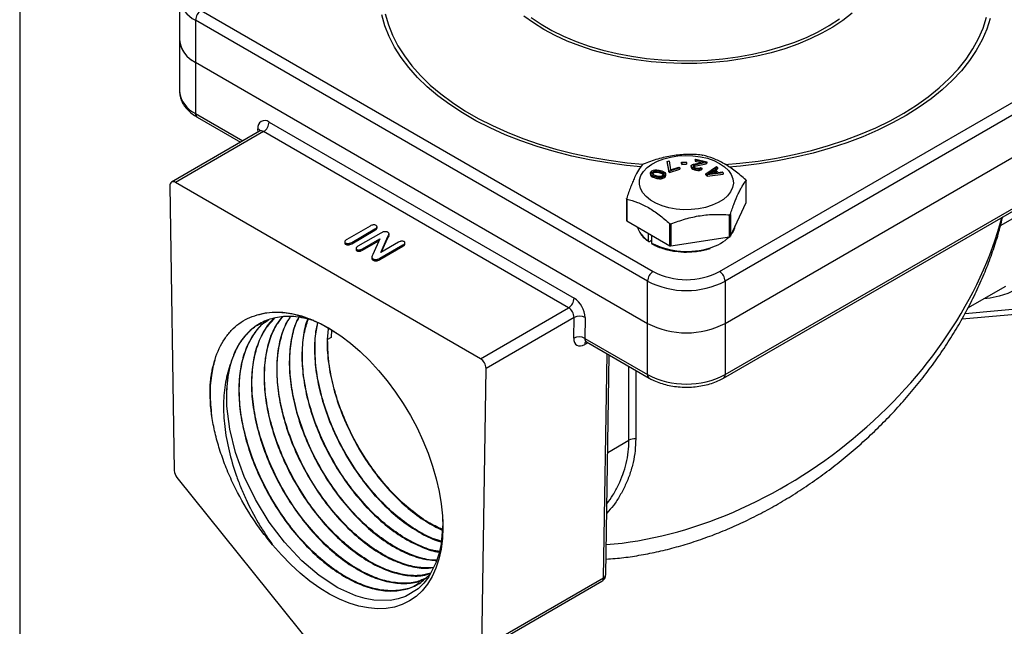
# Model space of a CAD drawing. Units: inches. Extents: x 0.2 to 10.8, y 0.2 to 8.3.
# Drawn here: x 0.2 to 2.7, y 4.8 to 6.3 of the extents above; entities that cross this region are included whole.
import ezdxf

# ---------------------------------------------------------------- set-up
doc = ezdxf.new("R2010")
doc.units = ezdxf.units.IN
doc.header["$MEASUREMENT"] = 0
doc.layers.add('TITLE_BLOCK', color=7, linetype='Continuous')

msp = doc.modelspace()

# ---------------------------------------------------------------- linework, layer by layer
at = {"color": 7, "linetype": 'Continuous', "lineweight": 25}
for p, q in [((0.5984, 6.3548), (0.5984, 6.2487)), ((0.6527, 6.3227), (1.7885, 5.667)), ((1.9555, 5.667), (3.0914, 6.3227)), ((1.7746, 5.6429), (0.6388, 6.2986)), ((0.6388, 6.2986), (0.6388, 6.1925)), ((3.1053, 6.2986), (1.9695, 5.6429)), ((0.5984, 6.2487), (0.5984, 6.1202)), ((0.6388, 6.1925), (1.7746, 5.5368)), ((0.6388, 6.1925), (0.6388, 6.0639)), ((1.9695, 5.5368), (3.1053, 6.1925)), ((0.5984, 6.1202), (0.5984, 6.1189)), ((1.9695, 5.4082), (3.1053, 6.0639)), ((0.6428, 6.0549), (0.752, 5.9919)), ((0.8234, 6.0425), (1.5899, 5.6)), ((1.9654, 5.3992), (3.1012, 6.0549)), ((0.7997, 6.0194), (0.5784, 5.8916)), ((0.8095, 6.0184), (0.5882, 5.8906)), ((1.576, 5.5759), (0.8095, 6.0184)), ((1.8242, 5.9433), (1.8284, 5.9447)), ((1.8276, 5.921), (1.8242, 5.9433)), ((1.8242, 5.9433), (1.8242, 5.9401)), ((1.8242, 5.9401), (1.8276, 5.9177)), ((1.8284, 5.9447), (1.8318, 5.9224)), ((1.8602, 5.9418), (1.8717, 5.9424)), ((1.8606, 5.9394), (1.8602, 5.9418)), ((1.8602, 5.9386), (1.8602, 5.9418)), ((1.8602, 5.9386), (1.8606, 5.9362)), ((1.872, 5.94), (1.8606, 5.9394)), ((1.8606, 5.9394), (1.8606, 5.9362)), ((1.8717, 5.9424), (1.872, 5.94)), ((1.872, 5.94), (1.872, 5.9368)), ((1.8896, 5.9368), (1.9156, 5.9421)), ((1.9217, 5.9406), (1.8925, 5.9345)), ((1.8944, 5.9471), (1.896, 5.9494)), ((1.9156, 5.9421), (1.8944, 5.9471)), ((1.8944, 5.9471), (1.8944, 5.9439)), ((1.8944, 5.9439), (1.9084, 5.9406)), ((1.896, 5.9494), (1.9233, 5.9429)), ((1.9233, 5.9429), (1.9217, 5.9406)), ((1.9217, 5.9374), (1.9217, 5.9406)), ((1.9217, 5.9374), (1.9233, 5.9396)), ((1.9233, 5.9429), (1.9233, 5.9396)), ((1.7815, 5.9148), (1.7828, 5.9176)), ((1.782, 5.912), (1.7815, 5.9148)), ((1.7815, 5.9148), (1.7815, 5.9116)), ((1.7828, 5.9176), (1.7856, 5.9199)), ((1.7856, 5.9199), (1.7896, 5.9215)), ((1.7856, 5.9142), (1.7866, 5.9166)), ((1.7861, 5.9125), (1.7856, 5.9142)), ((1.7862, 5.9124), (1.7866, 5.9133)), ((1.7866, 5.9166), (1.7891, 5.9185)), ((1.7866, 5.9166), (1.7866, 5.9133)), ((1.7866, 5.9133), (1.7891, 5.9153)), ((1.7891, 5.9185), (1.7916, 5.9194)), ((1.7891, 5.9185), (1.7891, 5.9153)), ((1.7891, 5.9153), (1.7916, 5.9162)), ((1.7896, 5.9215), (1.7929, 5.9222)), ((1.7916, 5.9194), (1.7976, 5.9199)), ((1.7916, 5.9194), (1.7916, 5.9162)), ((1.7916, 5.9162), (1.7976, 5.9167)), ((1.7929, 5.9222), (1.7967, 5.9222)), ((1.7967, 5.9222), (1.7993, 5.922)), ((1.7976, 5.9199), (1.8025, 5.9191)), ((1.7976, 5.9199), (1.7976, 5.9167)), ((1.7976, 5.9167), (1.8025, 5.9159)), ((1.7993, 5.922), (1.8034, 5.9214)), ((1.8025, 5.9191), (1.8078, 5.9177)), ((1.8025, 5.9191), (1.8025, 5.9159)), ((1.8025, 5.9159), (1.8078, 5.9144)), ((1.8034, 5.9214), (1.8103, 5.9196)), ((1.8078, 5.9177), (1.812, 5.916)), ((1.8078, 5.9177), (1.8078, 5.9144)), ((1.8078, 5.9144), (1.812, 5.9128)), ((1.8103, 5.9196), (1.8137, 5.9181)), ((1.812, 5.916), (1.8152, 5.9131)), ((1.812, 5.9128), (1.812, 5.916)), ((1.8137, 5.9181), (1.8157, 5.9171)), ((1.8157, 5.9171), (1.818, 5.9154)), ((1.818, 5.9154), (1.8192, 5.9135)), ((1.8192, 5.9135), (1.8198, 5.9108)), ((1.8297, 5.9189), (1.8276, 5.921)), ((1.8276, 5.9177), (1.8276, 5.921)), ((1.8276, 5.9177), (1.8297, 5.9156)), ((1.8552, 5.9274), (1.8297, 5.9189)), ((1.8297, 5.9156), (1.8552, 5.9242)), ((1.8297, 5.9189), (1.8297, 5.9156)), ((1.8318, 5.9224), (1.8531, 5.9295)), ((1.8531, 5.9295), (1.8552, 5.9274)), ((1.8552, 5.9274), (1.8552, 5.9242)), ((1.8606, 5.9362), (1.872, 5.9368)), ((1.884, 5.9313), (1.8845, 5.9333)), ((1.8857, 5.9288), (1.884, 5.9313)), ((1.884, 5.9313), (1.884, 5.9281)), ((1.884, 5.9281), (1.8857, 5.9256)), ((1.8845, 5.9333), (1.8851, 5.9342)), ((1.8851, 5.9342), (1.8872, 5.9358)), ((1.8881, 5.9272), (1.8857, 5.9288)), ((1.8857, 5.9288), (1.8857, 5.9256)), ((1.8857, 5.9256), (1.8881, 5.924)), ((1.8872, 5.9358), (1.8896, 5.9368)), ((1.8923, 5.9257), (1.8881, 5.9272)), ((1.8881, 5.9272), (1.8881, 5.924)), ((1.8881, 5.924), (1.8923, 5.9224)), ((1.8897, 5.9331), (1.889, 5.9322)), ((1.889, 5.9322), (1.8896, 5.9305)), ((1.8896, 5.9305), (1.8912, 5.9291)), ((1.8925, 5.9345), (1.8897, 5.9331)), ((1.8897, 5.9331), (1.8897, 5.9304)), ((1.8901, 5.9301), (1.8925, 5.9313)), ((1.8912, 5.9291), (1.8947, 5.9277)), ((1.8954, 5.9249), (1.8923, 5.9257)), ((1.8923, 5.9257), (1.8923, 5.9224)), ((1.8923, 5.9224), (1.8954, 5.9217)), ((1.8925, 5.9313), (1.9217, 5.9374)), ((1.8925, 5.9345), (1.8925, 5.9313)), ((1.8947, 5.9277), (1.8977, 5.927)), ((1.901, 5.9241), (1.8954, 5.9249)), ((1.8954, 5.9249), (1.8954, 5.9217)), ((1.8954, 5.9217), (1.901, 5.9209)), ((1.8977, 5.927), (1.9018, 5.9265)), ((1.9047, 5.9243), (1.901, 5.9241)), ((1.901, 5.9241), (1.901, 5.9209)), ((1.901, 5.9209), (1.9047, 5.9211)), ((1.9018, 5.9265), (1.9047, 5.9269)), ((1.9047, 5.9269), (1.9072, 5.9279)), ((1.909, 5.9253), (1.9047, 5.9243)), ((1.9047, 5.9243), (1.9047, 5.9211)), ((1.9047, 5.9211), (1.909, 5.9221)), ((1.9072, 5.9279), (1.911, 5.927)), ((1.911, 5.927), (1.909, 5.9253)), ((1.909, 5.9253), (1.909, 5.9221)), ((1.909, 5.9221), (1.911, 5.9237)), ((1.911, 5.927), (1.911, 5.9237)), ((1.921, 5.9128), (1.948, 5.9309)), ((1.9649, 5.9147), (1.9244, 5.9095)), ((1.9256, 5.9121), (1.9412, 5.9225)), ((1.9488, 5.9152), (1.9256, 5.9121)), ((1.9316, 5.9129), (1.9412, 5.9193)), ((1.9412, 5.9225), (1.9488, 5.9152)), ((1.9412, 5.9193), (1.9412, 5.9225)), ((1.9412, 5.9193), (1.9458, 5.9148)), ((1.9506, 5.9285), (1.9436, 5.9239)), ((1.9436, 5.9239), (1.9521, 5.9158)), ((1.9456, 5.922), (1.9506, 5.9253)), ((1.948, 5.9309), (1.9506, 5.9285)), ((1.9506, 5.9285), (1.9506, 5.9253)), ((1.9521, 5.9158), (1.9624, 5.9171)), ((1.9624, 5.9171), (1.9649, 5.9147)), ((1.9649, 5.9147), (1.9649, 5.9115)), ((1.3547, 5.4481), (0.5882, 5.8906)), ((1.7815, 5.9116), (1.782, 5.9088)), ((1.7833, 5.9101), (1.782, 5.912)), ((1.782, 5.912), (1.782, 5.9088)), ((1.782, 5.9088), (1.7833, 5.9069)), ((1.7856, 5.9085), (1.7833, 5.9101)), ((1.7833, 5.9101), (1.7833, 5.9069)), ((1.7833, 5.9069), (1.7856, 5.9052)), ((1.7875, 5.9074), (1.7856, 5.9085)), ((1.7856, 5.9085), (1.7856, 5.9052)), ((1.7856, 5.9052), (1.7875, 5.9042)), ((1.7893, 5.9096), (1.7861, 5.9125)), ((1.791, 5.906), (1.7875, 5.9074)), ((1.7875, 5.9074), (1.7875, 5.9042)), ((1.7875, 5.9042), (1.791, 5.9028)), ((1.7935, 5.9079), (1.7893, 5.9096)), ((1.7978, 5.9041), (1.791, 5.906)), ((1.791, 5.906), (1.791, 5.9028)), ((1.791, 5.9028), (1.7978, 5.9009)), ((1.7988, 5.9065), (1.7935, 5.9079)), ((1.802, 5.9035), (1.7978, 5.9041)), ((1.7978, 5.9041), (1.7978, 5.9009)), ((1.7978, 5.9009), (1.802, 5.9003)), ((1.8037, 5.9057), (1.7988, 5.9065)), ((1.8046, 5.9034), (1.802, 5.9035)), ((1.802, 5.9035), (1.802, 5.9003)), ((1.802, 5.9003), (1.8046, 5.9002)), ((1.8096, 5.9062), (1.8037, 5.9057)), ((1.8083, 5.9034), (1.8046, 5.9034)), ((1.8046, 5.9034), (1.8046, 5.9002)), ((1.8046, 5.9002), (1.8083, 5.9002)), ((1.8116, 5.9041), (1.8083, 5.9034)), ((1.8083, 5.9034), (1.8083, 5.9002)), ((1.8083, 5.9002), (1.8116, 5.9009)), ((1.8122, 5.9071), (1.8096, 5.9062)), ((1.8156, 5.9056), (1.8116, 5.9041)), ((1.8116, 5.9041), (1.8116, 5.9009)), ((1.8116, 5.9009), (1.8156, 5.9024)), ((1.812, 5.9128), (1.8151, 5.9099)), ((1.8147, 5.909), (1.8122, 5.9071)), ((1.8157, 5.9114), (1.8147, 5.909)), ((1.8152, 5.9131), (1.8157, 5.9114)), ((1.8152, 5.9131), (1.8152, 5.9102)), ((1.8185, 5.908), (1.8156, 5.9056)), ((1.8156, 5.9056), (1.8156, 5.9024)), ((1.8156, 5.9024), (1.8185, 5.9048)), ((1.8198, 5.9108), (1.8185, 5.908)), ((1.8185, 5.908), (1.8185, 5.9048)), ((1.8185, 5.9048), (1.8198, 5.9076)), ((1.8198, 5.9108), (1.8198, 5.9076)), ((1.9244, 5.9095), (1.921, 5.9128)), ((1.921, 5.9095), (1.921, 5.9128)), ((1.921, 5.9095), (1.9244, 5.9063)), ((1.9244, 5.9063), (1.9649, 5.9115)), ((1.9244, 5.9095), (1.9244, 5.9063)), ((2.022, 5.8404), (2.022, 5.8954)), ((2.0221, 5.8408), (2.0221, 5.8957)), ((0.5743, 5.8823), (0.585, 5.1673)), ((1.722, 5.8502), (1.722, 5.7953)), ((1.7228, 5.8491), (1.7228, 5.7941)), ((1.9826, 5.7555), (2.022, 5.8404)), ((1.7228, 5.7941), (1.8305, 5.7319)), ((1.9805, 5.7543), (1.9805, 5.8093)), ((1.9826, 5.8105), (1.9826, 5.7555)), ((1.0771, 5.7811), (1.0188, 5.7474)), ((1.0312, 5.7402), (1.0895, 5.7739)), ((1.0312, 5.737), (1.0895, 5.7707)), ((1.0895, 5.7739), (1.0895, 5.7707)), ((1.0947, 5.776), (1.0947, 5.78)), ((1.8305, 5.7319), (1.8305, 5.7869)), ((1.8334, 5.7865), (1.8334, 5.7315)), ((1.0136, 5.7421), (1.0136, 5.7381)), ((1.0312, 5.7402), (1.0312, 5.737)), ((1.104, 5.7635), (1.0469, 5.7305)), ((1.0584, 5.7239), (1.1015, 5.7488)), ((1.0584, 5.7207), (1.0995, 5.7444)), ((1.1015, 5.7488), (1.0838, 5.7095)), ((1.1044, 5.7151), (1.1221, 5.7552)), ((1.1484, 5.7405), (1.1044, 5.7151)), ((1.1063, 5.7162), (1.1221, 5.752)), ((1.1221, 5.7552), (1.1221, 5.752)), ((1.1249, 5.7582), (1.1249, 5.7623)), ((1.7766, 5.7438), (1.7766, 5.7631)), ((1.7845, 5.7448), (1.7796, 5.742)), ((1.7845, 5.7585), (1.7845, 5.7387)), ((1.8334, 5.7315), (1.9805, 5.7543)), ((1.0158, 5.7386), (1.0158, 5.7354)), ((1.042, 5.7255), (1.042, 5.7215)), ((1.0441, 5.7223), (1.0441, 5.719)), ((1.0584, 5.7239), (1.0584, 5.7207)), ((1.1017, 5.7003), (1.1599, 5.7339)), ((1.1017, 5.6971), (1.1599, 5.7307)), ((1.1599, 5.7339), (1.1599, 5.7307)), ((1.1649, 5.7356), (1.1649, 5.7396)), ((1.0818, 5.7036), (1.0818, 5.6996)), ((1.085, 5.6986), (1.085, 5.6954)), ((1.1017, 5.7003), (1.1017, 5.6971)), ((1.7746, 5.5368), (1.7746, 5.6429)), ((1.9695, 5.6429), (1.9695, 5.5368)), ((2.5797, 5.5756), (2.6747, 5.6305)), ((1.3547, 5.4481), (1.576, 5.5759)), ((2.565, 5.5483), (2.8406, 5.5729)), ((1.5899, 5.5515), (1.3686, 5.4238)), ((1.5891, 5.4995), (1.5899, 5.5515)), ((1.6177, 5.5512), (1.617, 5.4992)), ((0.9804, 5.5202), (0.9799, 5.5012)), ((1.7746, 5.4082), (1.7746, 5.5368)), ((1.9695, 5.5368), (1.9695, 5.4082)), ((0.9799, 5.5012), (0.9707, 5.4962)), ((1.617, 5.4992), (1.7746, 5.4082)), ((1.6207, 5.4904), (1.7787, 5.3992)), ((1.6698, 4.906), (1.6783, 5.4572)), ((1.3578, 4.7212), (1.3686, 5.4238)), ((0.6758, 5.3821), (0.6799, 5.4141)), ((0.592, 5.1497), (0.9645, 4.6863)), ((1.3538, 4.7125), (1.66, 4.8892)), ((1.3578, 4.7212), (1.6641, 4.898))]:
    msp.add_line(p, q, dxfattribs=at)
at = {"color": 8, "linetype": 'Continuous', "lineweight": 25}
for p, q in [((0.6388, 6.0639), (0.7578, 5.9952)), ((0.7957, 6.0171), (0.7956, 6.0258)), ((2.6614, 5.7825), (2.7726, 5.8468)), ((2.5723, 5.5619), (2.825, 5.5845)), ((1.6244, 5.4883), (1.6165, 5.4837)), ((1.6641, 4.898), (1.6727, 5.4604)), ((1.7277, 5.2436), (1.7277, 5.4286)), ((1.7447, 5.4188), (1.7447, 5.2467)), ((1.6745, 5.2129), (1.7277, 5.2436))]:
    msp.add_line(p, q, dxfattribs=at)
at = {"color": 8, "linetype": 'Continuous', "lineweight": 25, "flags": 128}
for points in [[(1.7578, 5.9298), (1.7217, 5.9335), (1.675, 5.9397), (1.629, 5.9476), (1.584, 5.9571), (1.5401, 5.9682), (1.4975, 5.9809), (1.4563, 5.995), (1.4167, 6.0106), (1.3789, 6.0276), (1.343, 6.0459), (1.3091, 6.0655), (1.2774, 6.0862), (1.2479, 6.1081), (1.2209, 6.1309), (1.1964, 6.1547), (1.1744, 6.1793), (1.1552, 6.2047), (1.1387, 6.2306), (1.1251, 6.2572), (1.1143, 6.2841), (1.1064, 6.3114)], [(1.1154, 6.3139), (1.1232, 6.2869), (1.1338, 6.2603), (1.1473, 6.2341), (1.1636, 6.2084), (1.1826, 6.1834), (1.2043, 6.159), (1.2285, 6.1355), (1.2552, 6.113), (1.2843, 6.0914), (1.3157, 6.0709), (1.3492, 6.0515), (1.3847, 6.0334), (1.4221, 6.0167), (1.4612, 6.0012), (1.5019, 5.9872), (1.544, 5.9747), (1.5874, 5.9637), (1.6319, 5.9543), (1.6773, 5.9466), (1.7235, 5.9404), (1.763, 5.9365)], [(2.2887, 6.3157), (2.2656, 6.2978), (2.2403, 6.2811), (2.2127, 6.2655), (2.1833, 6.2511), (2.152, 6.2381), (2.1191, 6.2265), (2.0847, 6.2164), (2.0491, 6.2078), (2.0125, 6.2009), (1.9751, 6.1955), (1.9371, 6.1918), (1.8987, 6.1898), (1.8601, 6.1895), (1.8216, 6.1908), (1.7834, 6.1939), (1.7458, 6.1986), (1.7088, 6.205), (1.6728, 6.213), (1.638, 6.2225), (1.6045, 6.2335), (1.5725, 6.246), (1.5424, 6.2598), (1.5141, 6.275), (1.4879, 6.2913), (1.4639, 6.3087)], [(1.482, 6.3054), (1.5071, 6.2885), (1.5344, 6.2727), (1.5637, 6.2583), (1.5949, 6.2451), (1.6278, 6.2334), (1.6621, 6.2232), (1.6978, 6.2146), (1.7344, 6.2076), (1.7719, 6.2023), (1.81, 6.1987), (1.8485, 6.1967), (1.8871, 6.1965), (1.9256, 6.1981), (1.9638, 6.2013), (2.0014, 6.2063), (2.0383, 6.2129), (2.0742, 6.2212), (2.1088, 6.231), (2.142, 6.2424), (2.1736, 6.2552), (2.2034, 6.2694), (2.2311, 6.2849), (2.2567, 6.3016)], [(1.9691, 5.9356), (2.0061, 5.9388), (2.0524, 5.9445), (2.0981, 5.9517), (2.1429, 5.9606), (2.1866, 5.9711), (2.2292, 5.9832), (2.2703, 5.9967), (2.3099, 6.0117), (2.3479, 6.0281), (2.384, 6.0458), (2.4181, 6.0647), (2.4502, 6.0849), (2.48, 6.1061), (2.5074, 6.1284), (2.5325, 6.1516), (2.5549, 6.1757), (2.5748, 6.2005), (2.5919, 6.226), (2.6063, 6.2521), (2.6179, 6.2786), (2.6265, 6.3055)], [(2.6355, 6.3029), (2.6267, 6.2757), (2.615, 6.2488), (2.6005, 6.2225), (2.5831, 6.1967), (2.5631, 6.1715), (2.5403, 6.1472), (2.515, 6.1237), (2.4872, 6.1011), (2.457, 6.0796), (2.4246, 6.0593), (2.3901, 6.0401), (2.3535, 6.0222), (2.3151, 6.0056), (2.275, 5.9904), (2.2334, 5.9767), (2.1904, 5.9646), (2.1461, 5.9539), (2.1008, 5.9449), (2.0546, 5.9376), (2.0077, 5.9319), (1.9786, 5.9292)], [(2.8005, 5.8468), (2.7994, 5.816), (2.7962, 5.7867), (2.7909, 5.7589), (2.7836, 5.7329), (2.7742, 5.7089), (2.7629, 5.6869), (2.7497, 5.6671), (2.7346, 5.6496), (2.7179, 5.6346), (2.6995, 5.622), (2.6796, 5.6121), (2.6583, 5.6048), (2.6358, 5.6003), (2.6198, 5.5987)]]:
    msp.add_lwpolyline(points, dxfattribs=at)
at = {"color": 7, "linetype": 'Continuous', "lineweight": 25, "flags": 128}
for points in [[(1.9026, 5.8245), (1.8839, 5.8226), (1.8649, 5.8223), (1.8461, 5.8239), (1.8279, 5.8271), (1.8109, 5.832), (1.7955, 5.8385), (1.7821, 5.8462), (1.7709, 5.8551), (1.7625, 5.8649), (1.7568, 5.8754), (1.7541, 5.8863), (1.7545, 5.8973), (1.7579, 5.908), (1.7643, 5.9184), (1.7735, 5.928), (1.7852, 5.9366), (1.7992, 5.9441), (1.815, 5.9501), (1.8324, 5.9546), (1.8507, 5.9575), (1.8696, 5.9586), (1.8886, 5.9579), (1.9072, 5.9555), (1.9248, 5.9514), (1.9411, 5.9457), (1.9555, 5.9386), (1.9679, 5.9303), (1.9777, 5.9209), (1.9848, 5.9107), (1.989, 5.9), (1.9901, 5.889), (1.9882, 5.8781), (1.9833, 5.8675), (1.9755, 5.8575), (1.965, 5.8483), (1.9521, 5.8403), (1.9371, 5.8335), (1.9205, 5.8282), (1.9026, 5.8245)], [(2.022, 5.8404), (2.0221, 5.8406), (2.0221, 5.8408)], [(1.7494, 5.7788), (1.7512, 5.7733), (1.7554, 5.7652)], [(0.7936, 5.558), (0.8139, 5.563), (0.8353, 5.5653), (0.8577, 5.5648), (0.8809, 5.5615), (0.9048, 5.5555), (0.9293, 5.5468), (0.954, 5.5355), (0.9788, 5.5217), (1.0036, 5.5054), (1.0282, 5.4868), (1.0524, 5.466), (1.0759, 5.4432), (1.0987, 5.4185), (1.1205, 5.3921), (1.1412, 5.3643), (1.1607, 5.3352), (1.1787, 5.3051), (1.1953, 5.2741), (1.2101, 5.2425), (1.2232, 5.2105), (1.2344, 5.1784), (1.2437, 5.1464), (1.251, 5.1148), (1.2561, 5.0837), (1.2592, 5.0534), (1.2601, 5.0242), (1.2589, 4.9962), (1.2556, 4.9697), (1.2502, 4.9448), (1.2426, 4.9218), (1.2331, 4.9008), (1.2217, 4.8819), (1.2083, 4.8654), (1.1933, 4.8512), (1.1765, 4.8396), (1.1583, 4.8307), (1.1387, 4.8244), (1.1178, 4.8208), (1.0958, 4.82), (1.073, 4.822), (1.0493, 4.8267), (1.0251, 4.8341), (1.0005, 4.8442), (0.9757, 4.8569), (0.9508, 4.872), (0.9261, 4.8896), (0.9018, 4.9094), (0.8779, 4.9312), (0.8548, 4.9551), (0.8325, 4.9807)], [(1.2589, 5.0561), (1.2597, 5.0342), (1.2558, 4.9832), (1.2508, 4.9593), (1.2437, 4.9371), (1.2246, 4.8998), (1.2121, 4.8839), (1.1979, 4.8702), (1.166, 4.8508), (1.1476, 4.8446), (1.1278, 4.841), (1.0869, 4.8416), (1.0647, 4.8457), (1.0418, 4.8525), (0.9965, 4.8728), (0.9497, 4.9032), (0.9054, 4.9408), (0.8622, 4.987), (0.8239, 5.0376), (0.7893, 5.0943), (0.7613, 5.152), (0.7392, 5.2128), (0.7248, 5.2712), (0.7175, 5.3291), (0.7174, 5.3697), (0.7174, 5.3697)]]:
    msp.add_lwpolyline(points, dxfattribs=at)
at = {"color": 8, "linetype": 'Continuous', "lineweight": 25}
for centre, radius, start, end in [((0.6658, 6.3605), 0.0676, 184.7743, 246.4638), ((0.6687, 6.1282), 0.0709, 187.5189, 245.0248), ((0.6481, 6.0627), 0.00944, 172.7442, 235.9436), ((0.7907, 6.0158), 0.0112, 23.1677, 64.0763), ((0.8038, 6.0103), 0.00988, 54.321, 114.3686), ((1.8167, 5.8047), 0.073, 212.8145, 236.6265), ((1.8728, 5.9122), 0.1947, 243.0438, 287.8032), ((1.627, 5.4843), 0.0106, 139.0344, 183.3484), ((1.7844, 5.4072), 0.0099, 174.3804, 234.2931), ((1.9596, 5.4072), 0.00992, 306.037, 5.5908), ((1.6599, 4.907), 0.00998, 294.6302, 353.9096), ((1.6543, 4.8972), 0.0098, 305.5355, 4.4262)]:
    msp.add_arc(centre, radius, start, end, dxfattribs=at)
at = {"color": 7, "linetype": 'Continuous', "lineweight": 25}
for centre, radius, start, end in [((0.669, 6.2972), 0.0303, 122.6055, 177.3945), ((0.6668, 6.2552), 0.0687, 185.3944, 245.9257), ((0.6684, 6.2563), 0.0704, 186.1875, 245.1327), ((0.8126, 6.0291), 0.0173, 51.0461, 190.7023), ((0.7932, 6.0439), 0.0303, 302.6055, 357.3945), ((0.5828, 5.8839), 0.00864, 51.0461, 190.7023), ((1.7235, 5.7955), 0.00149, 185.8452, 245.4749), ((1.9457, 5.7917), 0.0506, 319.4514, 350.7516), ((1.8993, 5.8397), 0.1175, 286.2939, 313.3087), ((1.9803, 5.7569), 0.0027, 273.4335, 326.5611), ((1.8326, 5.736), 0.00453, 242.6428, 279.7711), ((1.8048, 5.6415), 0.0303, 122.6055, 177.3945), ((1.872, 5.8273), 0.1808, 242.4805, 297.5195), ((1.9392, 5.6415), 0.0303, 2.6055, 57.3945), ((1.872, 5.8292), 0.2102, 242.391, 297.609), ((1.5597, 5.6014), 0.0303, 302.6055, 357.3945), ((1.5574, 5.5492), 0.0603, 1.9751, 57.4455), ((1.5598, 5.5505), 0.0302, 1.9751, 57.4455), ((1.6036, 5.525), 0.0298, 61.5841, 117.2623), ((1.872, 5.7231), 0.2102, 242.391, 297.609), ((1.6028, 5.473), 0.0298, 61.5841, 117.2623), ((1.3384, 5.4227), 0.0302, 1.9751, 57.4455), ((0.9999, 5.363), 0.2826, 164.8876, 178.6356), ((1.872, 5.5945), 0.2102, 242.391, 297.609), ((1.7414, 5.2173), 0.0296, 83.6693, 117.5976), ((0.6154, 5.1691), 0.0304, 183.3224, 219.6945), ((1.6502, 4.9063), 0.0197, 299.9973, 359.1234)]:
    msp.add_arc(centre, radius, start, end, dxfattribs=at)
at = {"color": 8, "linetype": 'Continuous', "lineweight": 25}
for centre, major_axis, ratio, start_param, end_param in [((1.872, 5.7373), (0.7113, 0.5672), 0.708348, 3.949526, 5.525388), ((1.6309, 5.5073), (0.0103, 0.0168), 0.55683, 2.372438, 3.157918)]:
    msp.add_ellipse(centre, major_axis=major_axis, ratio=ratio, start_param=start_param, end_param=end_param, dxfattribs=at)
at = {"color": 7, "linetype": 'Continuous', "lineweight": 25}
msp.add_ellipse((1.617, 5.5156), major_axis=(0.0202, 0.0338), ratio=0.567186, start_param=2.364569, end_param=3.935366, dxfattribs=at)
for points, knots in [([(0.5987, 6.1185), (0.5988, 6.1156), (0.599, 6.1085), (0.6024, 6.0976), (0.6082, 6.0861), (0.6164, 6.0754), (0.6268, 6.0655), (0.6361, 6.0589), (0.6417, 6.0556), (0.6428, 6.0549)], [0, 0, 0, 0, 0.114488, 0.276685, 0.4403, 0.608272, 0.781889, 0.955854, 1, 1, 1, 1]), ([(0.8017, 6.0213), (0.8016, 6.0211), (0.8015, 6.0207), (0.8002, 6.0199), (0.7996, 6.0194)], [0, 0, 0, 0, 0.512996, 1, 1, 1, 1]), ([(1.9107, 5.9596), (1.8987, 5.9607), (1.8866, 5.9612), (1.8621, 5.9607), (1.8498, 5.9597), (1.831, 5.9568), (1.8248, 5.9556), (1.8123, 5.9528), (1.8062, 5.9512), (1.7877, 5.9459), (1.7756, 5.9416), (1.7636, 5.9369)], [0, 0, 0, 0, 0.25, 0.25, 0.5, 0.5, 0.625, 0.625, 0.75, 0.75, 1, 1, 1, 1]), ([(1.9107, 5.9596), (1.911, 5.9596), (1.9113, 5.9596), (1.9116, 5.9596), (1.9118, 5.9595), (1.9122, 5.9595), (1.9124, 5.9594), (1.9127, 5.9594), (1.913, 5.9593), (1.9132, 5.9593), (1.9133, 5.9593), (1.9134, 5.9592), (1.9135, 5.9592)], [0, 0, 0, 0, 0.0000456446, 0.0000456446, 0.0000456446, 0.0000914418, 0.0000914418, 0.0000914418, 0.0001355093, 0.0001355093, 0.0001355093, 0.0001583765, 0.0001583765, 0.0001583765, 0.0001583765]), ([(2.0212, 5.897), (2.0124, 5.905), (2.0036, 5.9125), (1.9857, 5.9261), (1.9766, 5.9322), (1.9629, 5.9401), (1.9583, 5.9426), (1.9492, 5.947), (1.9447, 5.9489), (1.9312, 5.9543), (1.9223, 5.957), (1.9135, 5.9592)], [0, 0, 0, 0, 0.25, 0.25, 0.5, 0.5, 0.625, 0.625, 0.75, 0.75, 1, 1, 1, 1]), ([(1.7615, 5.9357), (1.7583, 5.9316), (1.755, 5.927), (1.7485, 5.9162), (1.7452, 5.91), (1.7401, 5.8992), (1.7385, 5.8953), (1.7351, 5.8873), (1.7335, 5.8831), (1.7285, 5.87), (1.7253, 5.8606), (1.7221, 5.8508)], [0, 0, 0, 0, 0.25, 0.25, 0.5, 0.5, 0.625, 0.625, 0.75, 0.75, 1, 1, 1, 1]), ([(1.7615, 5.9357), (1.7616, 5.9358), (1.7617, 5.9359), (1.7618, 5.936), (1.762, 5.9361), (1.7622, 5.9362), (1.7624, 5.9364), (1.7626, 5.9365), (1.7629, 5.9366), (1.7632, 5.9367), (1.7633, 5.9368), (1.7634, 5.9368), (1.7636, 5.9369)], [0, 0, 0, 0, 0.0000456446, 0.0000456446, 0.0000456446, 0.0000914418, 0.0000914418, 0.0000914418, 0.0001355093, 0.0001355093, 0.0001355093, 0.0001583765, 0.0001583765, 0.0001583765, 0.0001583765]), ([(1.9826, 5.8105), (1.9858, 5.8203), (1.989, 5.8296), (1.9956, 5.847), (1.9989, 5.8551), (2.0039, 5.8659), (2.0056, 5.8693), (2.0089, 5.8756), (2.0106, 5.8785), (2.0155, 5.8867), (2.0188, 5.8913), (2.022, 5.8954)], [0, 0, 0, 0, 0.25, 0.25, 0.5, 0.5, 0.625, 0.625, 0.75, 0.75, 1, 1, 1, 1]), ([(2.0212, 5.897), (2.0214, 5.8969), (2.0216, 5.8967), (2.0217, 5.8965), (2.0218, 5.8963), (2.0219, 5.8962), (2.022, 5.8961), (2.0221, 5.8959), (2.0221, 5.8958), (2.0221, 5.8956), (2.0221, 5.8955), (2.022, 5.8955), (2.022, 5.8954)], [-0.0000790381, -0.0000790381, -0.0000790381, -0.0000790381, -0.0000334496, -0.0000334496, -0.0000334496, 0, 0, 0, 0.0000455725, 0.0000455725, 0.0000455725, 0.0000790603, 0.0000790603, 0.0000790603, 0.0000790603]), ([(1.7228, 5.8491), (1.7226, 5.8492), (1.7225, 5.8493), (1.7223, 5.8494), (1.7222, 5.8495), (1.7221, 5.8496), (1.7221, 5.8497), (1.722, 5.8499), (1.722, 5.8501), (1.722, 5.8503), (1.722, 5.8504), (1.722, 5.8506), (1.7221, 5.8508)], [-0.0000790381, -0.0000790381, -0.0000790381, -0.0000790381, -0.0000334496, -0.0000334496, -0.0000334496, 0, 0, 0, 0.0000455725, 0.0000455725, 0.0000455725, 0.0000790603, 0.0000790603, 0.0000790603, 0.0000790603]), ([(1.7228, 5.8491), (1.7316, 5.8469), (1.7405, 5.8442), (1.7584, 5.8371), (1.7674, 5.8328), (1.7811, 5.8249), (1.7857, 5.822), (1.7948, 5.8159), (1.7993, 5.8127), (1.8128, 5.8024), (1.8217, 5.7949), (1.8305, 5.7869)], [0, 0, 0, 0, 0.25, 0.25, 0.5, 0.5, 0.625, 0.625, 0.75, 0.75, 1, 1, 1, 1]), ([(1.6704, 4.9447), (1.678, 4.9452), (1.7, 4.9465), (1.7367, 4.9513), (1.7806, 4.9589), (1.8249, 4.9689), (1.8695, 4.9813), (1.9143, 4.9959), (1.9591, 5.0129), (2.0038, 5.0321), (2.0482, 5.0536), (2.0922, 5.0772), (2.1357, 5.1029), (2.1785, 5.1307), (2.2205, 5.1605), (2.2615, 5.1922), (2.3014, 5.2257), (2.34, 5.2609), (2.3772, 5.2976), (2.4128, 5.3358), (2.4467, 5.3754), (2.4789, 5.4162), (2.5091, 5.458), (2.5372, 5.5007), (2.5632, 5.5442), (2.5869, 5.5883), (2.6083, 5.6328), (2.6273, 5.6776), (2.6438, 5.7225), (2.6573, 5.7649), (2.664, 5.7925), (2.6671, 5.805)], [0, 0, 0, 0, 0.016841, 0.048833, 0.081173, 0.113867, 0.146921, 0.180337, 0.214116, 0.248253, 0.282742, 0.31757, 0.352724, 0.388185, 0.423929, 0.459932, 0.496164, 0.532592, 0.569181, 0.605893, 0.642689, 0.679528, 0.716366, 0.753149, 0.789834, 0.826379, 0.862744, 0.898891, 0.934782, 0.970383, 1, 1, 1, 1]), ([(1.8334, 5.7865), (1.8454, 5.7913), (1.8575, 5.7955), (1.8819, 5.8025), (1.8943, 5.8054), (1.913, 5.8083), (1.9193, 5.809), (1.9317, 5.8101), (1.9379, 5.8104), (1.9563, 5.8108), (1.9684, 5.8103), (1.9805, 5.8093)], [0, 0, 0, 0, 0.25, 0.25, 0.5, 0.5, 0.625, 0.625, 0.75, 0.75, 1, 1, 1, 1]), ([(1.9826, 5.8105), (1.9825, 5.8102), (1.9824, 5.81), (1.9822, 5.8099), (1.9821, 5.8097), (1.9819, 5.8095), (1.9816, 5.8094), (1.9814, 5.8093), (1.9812, 5.8093), (1.9809, 5.8093), (1.9808, 5.8092), (1.9806, 5.8093), (1.9805, 5.8093)], [0, 0, 0, 0, 0.0000456446, 0.0000456446, 0.0000456446, 0.0000914418, 0.0000914418, 0.0000914418, 0.0001355093, 0.0001355093, 0.0001355093, 0.0001583765, 0.0001583765, 0.0001583765, 0.0001583765]), ([(1.0923, 5.7828), (1.0915, 5.7833), (1.0899, 5.7839), (1.0875, 5.7841), (1.0856, 5.7841), (1.0835, 5.7838), (1.0805, 5.7829), (1.0784, 5.7819), (1.0771, 5.7811)], [0, 0, 0, 0, 0.207132, 0.309453, 0.420234, 0.53991, 0.674616, 1, 1, 1, 1]), ([(1.0895, 5.7739), (1.0909, 5.7747), (1.0927, 5.7759), (1.0942, 5.7776), (1.0947, 5.7788), (1.0948, 5.78), (1.0942, 5.7814), (1.0933, 5.7823), (1.0923, 5.7828)], [0, 0, 0, 0, 0.325154, 0.458037, 0.577365, 0.686373, 0.789879, 1, 1, 1, 1]), ([(1.0895, 5.7707), (1.0917, 5.772), (1.0945, 5.7737), (1.0945, 5.7759), (1.0944, 5.7764)], [0, 0, 0, 0, 0.771375, 1, 1, 1, 1]), ([(1.1104, 5.7664), (1.1094, 5.7661), (1.1071, 5.7652), (1.1051, 5.7641), (1.104, 5.7635)], [0, 0, 0, 0, 0.436598, 1, 1, 1, 1]), ([(1.1223, 5.7655), (1.1216, 5.7659), (1.1203, 5.7665), (1.1183, 5.7668), (1.1168, 5.767), (1.1152, 5.7671), (1.113, 5.767), (1.1114, 5.7667), (1.1104, 5.7664)], [0, 0, 0, 0, 0.23713, 0.358417, 0.485747, 0.614213, 0.741782, 1, 1, 1, 1]), ([(1.1221, 5.7552), (1.1227, 5.7563), (1.1236, 5.7579), (1.1245, 5.7599), (1.1249, 5.7612), (1.125, 5.7624), (1.1244, 5.7639), (1.1233, 5.765), (1.1223, 5.7655)], [0, 0, 0, 0, 0.311762, 0.451386, 0.568874, 0.673898, 0.776105, 1, 1, 1, 1]), ([(1.8334, 5.7865), (1.8331, 5.7864), (1.8328, 5.7863), (1.8325, 5.7863), (1.8322, 5.7863), (1.8319, 5.7863), (1.8316, 5.7864), (1.8313, 5.7864), (1.8311, 5.7865), (1.8309, 5.7867), (1.8307, 5.7868), (1.8306, 5.7869), (1.8305, 5.7869)], [0, 0, 0, 0, 0.0000456446, 0.0000456446, 0.0000456446, 0.0000914418, 0.0000914418, 0.0000914418, 0.0001355093, 0.0001355093, 0.0001355093, 0.0001583765, 0.0001583765, 0.0001583765, 0.0001583765]), ([(1.0188, 5.7474), (1.0174, 5.7467), (1.0157, 5.7455), (1.0141, 5.7437), (1.0136, 5.7425), (1.0135, 5.7414), (1.014, 5.74), (1.015, 5.7391), (1.0158, 5.7386)], [0, 0, 0, 0, 0.324779, 0.460381, 0.581493, 0.692067, 0.79588, 1, 1, 1, 1]), ([(1.0158, 5.7386), (1.0167, 5.7381), (1.0182, 5.7375), (1.0207, 5.7372), (1.0227, 5.7373), (1.0247, 5.7376), (1.0278, 5.7384), (1.0299, 5.7395), (1.0312, 5.7402)], [0, 0, 0, 0, 0.20931, 0.313213, 0.421944, 0.541999, 0.675675, 1, 1, 1, 1]), ([(1.1221, 5.752), (1.1236, 5.7539), (1.1252, 5.7561), (1.1248, 5.7584), (1.1247, 5.7586)], [0, 0, 0, 0, 0.892722, 1, 1, 1, 1]), ([(1.1627, 5.7422), (1.1619, 5.7427), (1.1604, 5.7432), (1.1581, 5.7434), (1.1563, 5.7434), (1.1544, 5.7431), (1.1516, 5.7422), (1.1497, 5.7413), (1.1484, 5.7405)], [0, 0, 0, 0, 0.209642, 0.311785, 0.420692, 0.539284, 0.673318, 1, 1, 1, 1]), ([(1.1599, 5.7339), (1.1612, 5.7346), (1.1628, 5.7357), (1.1643, 5.7373), (1.1648, 5.7385), (1.1649, 5.7395), (1.1645, 5.7408), (1.1635, 5.7417), (1.1627, 5.7422)], [0, 0, 0, 0, 0.324102, 0.457467, 0.575757, 0.684659, 0.787052, 1, 1, 1, 1]), ([(1.7558, 5.764), (1.756, 5.7636), (1.7583, 5.7587), (1.7654, 5.751), (1.7739, 5.7448), (1.7776, 5.742)], [0, 0, 0, 0, 0.055583, 0.583604, 1, 1, 1, 1]), ([(1.7796, 5.742), (1.7788, 5.7415), (1.778, 5.7414), (1.7769, 5.7421), (1.7766, 5.7428), (1.7766, 5.7438)], [0, 0, 0, 0, 0.5, 0.5, 1, 1, 1, 1]), ([(1.0138, 5.7385), (1.0137, 5.7382), (1.0136, 5.7374), (1.0144, 5.7363), (1.0153, 5.7357), (1.0158, 5.7354)], [0, 0, 0, 0, 0.268904, 0.63427, 1, 1, 1, 1]), ([(1.0158, 5.7354), (1.0167, 5.7349), (1.0182, 5.7343), (1.0207, 5.734), (1.0227, 5.734), (1.0247, 5.7344), (1.0278, 5.7352), (1.0299, 5.7363), (1.0312, 5.737)], [0, 0, 0, 0, 0.20931, 0.313213, 0.421944, 0.541999, 0.675675, 1, 1, 1, 1]), ([(1.0469, 5.7305), (1.0457, 5.7298), (1.044, 5.7287), (1.0426, 5.7271), (1.042, 5.726), (1.0419, 5.7249), (1.0423, 5.7236), (1.0433, 5.7227), (1.0441, 5.7223)], [0, 0, 0, 0, 0.321328, 0.45491, 0.576367, 0.687078, 0.789944, 1, 1, 1, 1]), ([(1.0422, 5.7219), (1.0422, 5.7216), (1.042, 5.721), (1.0428, 5.7199), (1.0436, 5.7193), (1.0441, 5.719)], [0, 0, 0, 0, 0.261071, 0.630328, 1, 1, 1, 1]), ([(1.0441, 5.7223), (1.0449, 5.7218), (1.0463, 5.7213), (1.0486, 5.721), (1.0504, 5.7211), (1.0524, 5.7214), (1.0552, 5.7222), (1.0571, 5.7232), (1.0584, 5.7239)], [0, 0, 0, 0, 0.206757, 0.309345, 0.419592, 0.541115, 0.675721, 1, 1, 1, 1]), ([(1.0441, 5.719), (1.0449, 5.7186), (1.0463, 5.718), (1.0486, 5.7178), (1.0504, 5.7179), (1.0524, 5.7182), (1.0552, 5.719), (1.0571, 5.72), (1.0584, 5.7207)], [0, 0, 0, 0, 0.206757, 0.309345, 0.419592, 0.541115, 0.675721, 1, 1, 1, 1]), ([(1.1599, 5.7307), (1.162, 5.7319), (1.1647, 5.7334), (1.1646, 5.7355), (1.1646, 5.736)], [0, 0, 0, 0, 0.762711, 1, 1, 1, 1]), ([(1.7845, 5.7387), (1.7846, 5.7383), (1.7846, 5.7376), (1.7851, 5.7369), (1.7854, 5.7368), (1.7856, 5.7367)], [0, 0, 0, 0, 0.406465, 0.812929, 1, 1, 1, 1]), ([(1.7856, 5.7369), (1.7893, 5.7348), (1.7975, 5.7302), (1.8121, 5.7249), (1.8279, 5.7205), (1.8479, 5.7172), (1.8636, 5.7155), (1.8736, 5.7161), (1.8741, 5.7162)], [0, 0, 0, 0, 0.1561405, 0.3464647, 0.5244492, 0.6901187, 0.9840928, 1, 1, 1, 1]), ([(1.8741, 5.7162), (1.8821, 5.7164), (1.895, 5.7169), (1.9126, 5.7199), (1.9239, 5.7225), (1.9301, 5.7247), (1.9315, 5.7252)], [0, 0, 0, 0, 0.397754, 0.6412, 0.914558, 1, 1, 1, 1]), ([(1.0818, 5.7), (1.0818, 5.7), (1.0815, 5.6991), (1.0823, 5.6974), (1.0841, 5.6961), (1.085, 5.6954)], [0, 0, 0, 0, 0.0046146, 0.5020361, 1, 1, 1, 1]), ([(1.0838, 5.7095), (1.0834, 5.7084), (1.0826, 5.7068), (1.0819, 5.7048), (1.0817, 5.7033), (1.0818, 5.702), (1.0826, 5.7003), (1.084, 5.6992), (1.085, 5.6986)], [0, 0, 0, 0, 0.285956, 0.421252, 0.548621, 0.666885, 0.775369, 1, 1, 1, 1]), ([(1.085, 5.6986), (1.0861, 5.698), (1.0878, 5.6973), (1.0906, 5.6969), (1.0927, 5.697), (1.0949, 5.6974), (1.0981, 5.6984), (1.1003, 5.6994), (1.1017, 5.7003)], [0, 0, 0, 0, 0.228695, 0.332361, 0.438483, 0.55392, 0.683617, 1, 1, 1, 1]), ([(1.085, 5.6954), (1.0861, 5.6948), (1.0878, 5.6941), (1.0906, 5.6937), (1.0927, 5.6938), (1.0949, 5.6942), (1.0981, 5.6951), (1.1003, 5.6962), (1.1017, 5.6971)], [0, 0, 0, 0, 0.228695, 0.332361, 0.438483, 0.55392, 0.683617, 1, 1, 1, 1]), ([(0.6758, 5.3821), (0.6767, 5.3936), (0.6781, 5.4047), (0.6821, 5.4261), (0.6846, 5.4364), (0.6937, 5.4657), (0.7019, 5.483), (0.717, 5.5056), (0.7225, 5.5126), (0.7346, 5.5253), (0.741, 5.531), (0.7616, 5.5461), (0.7768, 5.5534), (0.7936, 5.558)], [0, 0, 0, 0, 0.125, 0.125, 0.25, 0.25, 0.5, 0.5, 0.625, 0.625, 0.75, 0.75, 1, 1, 1, 1]), ([(0.9356, 5.5437), (0.9224, 5.5473), (0.8943, 5.555), (0.854, 5.5548), (0.8159, 5.5456), (0.7824, 5.5264), (0.7572, 5.5002), (0.7385, 5.4699), (0.7309, 5.4478), (0.7271, 5.4367)], [0, 0, 0, 0, 0.136556, 0.289832, 0.447553, 0.600856, 0.758603, 0.878266, 1, 1, 1, 1]), ([(0.8225, 5.5454), (0.8173, 5.5422), (0.8015, 5.5324), (0.781, 5.5061), (0.7619, 5.4682), (0.7502, 5.4224), (0.7462, 5.3714), (0.7499, 5.3156), (0.7611, 5.2575), (0.7796, 5.1977), (0.8047, 5.1391), (0.8359, 5.0821), (0.8719, 5.0294), (0.9123, 4.9816), (0.955, 4.9409), (0.9998, 4.9075), (1.0445, 4.8832), (1.0886, 4.8681), (1.13, 4.8629), (1.1682, 4.8677), (1.2019, 4.8817), (1.2196, 4.8987), (1.2283, 4.9071)], [0, 0, 0, 0, 0.024555, 0.075184, 0.127281, 0.177921, 0.230029, 0.280678, 0.332795, 0.383454, 0.435582, 0.48625, 0.538387, 0.589065, 0.641213, 0.691901, 0.744058, 0.794755, 0.846922, 0.89763, 0.949807, 1, 1, 1, 1]), ([(1.2017, 4.8857), (1.1983, 4.8832), (1.1853, 4.8734), (1.1568, 4.866), (1.1178, 4.8641), (1.075, 4.8728), (1.0309, 4.891), (0.9858, 4.9186), (0.9418, 4.9543), (0.8994, 4.9978), (0.8606, 5.0471), (0.8259, 5.1017), (0.7968, 5.1591), (0.7737, 5.2187), (0.7578, 5.2772), (0.7492, 5.3341), (0.7478, 5.3869), (0.7538, 5.4356), (0.7669, 5.4787), (0.7878, 5.5145), (0.8063, 5.5368), (0.8194, 5.544), (0.8212, 5.545)], [0, 0, 0, 0, 0.0191306, 0.0727208, 0.1278658, 0.1814464, 0.2365814, 0.2901509, 0.3452745, 0.3988348, 0.453949, 0.5074979, 0.5626004, 0.6161402, 0.6712333, 0.723366, 0.7769294, 0.8290622, 0.8826262, 0.9361354, 0.9911969, 1, 1, 1, 1]), ([(0.8366, 5.5488), (0.8351, 5.5477), (0.8234, 5.5389), (0.8075, 5.514), (0.7898, 5.4743), (0.7803, 5.4274), (0.7781, 5.3749), (0.7836, 5.3189), (0.7967, 5.2601), (0.8168, 5.201), (0.8435, 5.1425), (0.8757, 5.087), (0.913, 5.0353), (0.9536, 4.9896), (0.9972, 4.9504), (1.0416, 4.9196), (1.0863, 4.8974), (1.1295, 4.8848), (1.1701, 4.8826), (1.1985, 4.8862), (1.2116, 4.8935), (1.214, 4.8948)], [0, 0, 0, 0, 0.00812, 0.06642, 0.123086, 0.181395, 0.238073, 0.296395, 0.353083, 0.411414, 0.468114, 0.526458, 0.583168, 0.641522, 0.698243, 0.756608, 0.813341, 0.871718, 0.92846, 0.986848, 1, 1, 1, 1]), ([(1.2157, 4.8963), (1.2102, 4.8936), (1.194, 4.8857), (1.1616, 4.8829), (1.1206, 4.8876), (1.0766, 4.9027), (1.0321, 4.9269), (0.9875, 4.96), (0.9448, 5.0006), (0.9046, 5.0482), (0.8687, 5.1007), (0.8375, 5.1574), (0.8125, 5.2159), (0.794, 5.2755), (0.7828, 5.3334), (0.7791, 5.389), (0.7831, 5.44), (0.7948, 5.4854), (0.8124, 5.5227), (0.8293, 5.5407), (0.8371, 5.5489)], [0, 0, 0, 0, 0.029153, 0.085914, 0.144322, 0.201072, 0.259468, 0.316207, 0.374593, 0.431321, 0.489695, 0.546413, 0.604776, 0.661482, 0.719834, 0.77653, 0.834871, 0.891556, 0.949885, 1, 1, 1, 1]), ([(0.7936, 5.558), (0.8016, 5.56), (0.8177, 5.5642), (0.8494, 5.5658), (0.8815, 5.5618), (0.9133, 5.5527), (0.9456, 5.5401), (0.9724, 5.5265), (0.9906, 5.5141), (0.9928, 5.5126)], [0, 0, 0, 0, 0.138835, 0.279113, 0.506777, 0.623589, 0.741264, 0.968801, 1, 1, 1, 1]), ([(0.8561, 5.5533), (0.8487, 5.543), (0.8332, 5.5217), (0.8186, 5.4801), (0.8107, 5.4318), (0.8105, 5.3787), (0.8179, 5.3217), (0.8326, 5.2633), (0.8545, 5.204), (0.8824, 5.1467), (0.916, 5.0918), (0.9539, 5.0419), (0.9955, 4.9976), (1.0389, 4.9608), (1.0836, 4.932), (1.1277, 4.9123), (1.1703, 4.9025), (1.2048, 4.9012), (1.2232, 4.907), (1.2297, 4.909)], [0, 0, 0, 0, 0.057488, 0.118812, 0.178419, 0.239754, 0.299374, 0.360722, 0.420352, 0.481711, 0.541353, 0.602724, 0.662378, 0.723761, 0.783425, 0.84482, 0.904496, 0.965903, 1, 1, 1, 1]), ([(1.2298, 4.9091), (1.2202, 4.9067), (1.1989, 4.9014), (1.1606, 4.9048), (1.1178, 4.9171), (1.0731, 4.9394), (1.0289, 4.9701), (0.9855, 5.0092), (0.945, 5.0548), (0.9079, 5.1064), (0.8759, 5.1617), (0.8493, 5.2202), (0.8294, 5.279), (0.8164, 5.3376), (0.811, 5.3934), (0.8132, 5.4458), (0.8231, 5.492), (0.8379, 5.5289), (0.8521, 5.5461), (0.858, 5.5533)], [0, 0, 0, 0, 0.048358, 0.10817, 0.169718, 0.229521, 0.291058, 0.350847, 0.412371, 0.472151, 0.533664, 0.593431, 0.654931, 0.714687, 0.776177, 0.835921, 0.897398, 0.957131, 1, 1, 1, 1]), ([(0.8765, 5.5531), (0.8714, 5.5449), (0.8591, 5.5253), (0.8477, 5.4853), (0.8416, 5.4363), (0.8434, 5.3819), (0.8525, 5.325), (0.8691, 5.266), (0.8923, 5.2077), (0.9218, 5.1506), (0.9562, 5.0974), (0.9952, 5.0487), (1.037, 5.0066), (1.081, 4.9716), (1.1252, 4.9452), (1.1691, 4.9281), (1.2068, 4.9203), (1.2281, 4.9225), (1.2366, 4.9233)], [0, 0, 0, 0, 0.046266, 0.110295, 0.176179, 0.240219, 0.306115, 0.370167, 0.436077, 0.500142, 0.566063, 0.63014, 0.696075, 0.760165, 0.826112, 0.890214, 0.956173, 1, 1, 1, 1]), ([(1.2366, 4.9233), (1.2247, 4.9228), (1.2, 4.9218), (1.1583, 4.9325), (1.1145, 4.9521), (1.0699, 4.9811), (1.0267, 5.0179), (0.9853, 5.0622), (0.9477, 5.112), (0.9142, 5.1668), (0.8866, 5.224), (0.865, 5.2831), (0.8505, 5.3413), (0.8433, 5.3981), (0.8436, 5.4509), (0.852, 5.4986), (0.8633, 5.5331), (0.8743, 5.5486), (0.8774, 5.5531)], [0, 0, 0, 0, 0.060171, 0.124516, 0.190727, 0.255059, 0.321256, 0.385576, 0.451762, 0.516069, 0.58224, 0.646536, 0.712696, 0.776978, 0.843124, 0.907395, 0.973529, 1, 1, 1, 1]), ([(0.8985, 5.5523), (0.8955, 5.5466), (0.8858, 5.5285), (0.8773, 5.4906), (0.873, 5.4402), (0.8766, 5.3856), (0.8877, 5.3278), (0.9058, 5.2694), (0.9307, 5.2111), (0.9612, 5.1554), (0.997, 5.103), (1.0364, 5.0563), (1.0789, 5.0157), (1.1226, 4.9831), (1.167, 4.959), (1.2084, 4.9442), (1.2335, 4.9421), (1.245, 4.9412)], [0, 0, 0, 0, 0.032418, 0.103137, 0.171878, 0.242612, 0.311365, 0.382111, 0.450878, 0.521639, 0.590419, 0.661194, 0.729987, 0.800774, 0.869582, 0.940384, 1, 1, 1, 1]), ([(1.2452, 4.9419), (1.2437, 4.9418), (1.2293, 4.9409), (1.199, 4.9486), (1.1554, 4.9655), (1.1113, 4.9923), (1.0675, 5.0274), (1.026, 5.0696), (0.9873, 5.1185), (0.9531, 5.1716), (0.924, 5.2286), (0.9011, 5.2868), (0.8849, 5.3456), (0.876, 5.4022), (0.8745, 5.4563), (0.8812, 5.5045), (0.8897, 5.537), (0.8977, 5.5504), (0.8988, 5.5522)], [0, 0, 0, 0, 0.008178, 0.079274, 0.148351, 0.219432, 0.288497, 0.359565, 0.428616, 0.499669, 0.568707, 0.639748, 0.708771, 0.779797, 0.848809, 0.919822, 0.988819, 1, 1, 1, 1]), ([(0.9206, 5.5472), (0.9197, 5.545), (0.913, 5.53), (0.9075, 5.4952), (0.9048, 5.4444), (0.9104, 5.3886), (0.9231, 5.3311), (0.9431, 5.2724), (0.9691, 5.2152), (1.0011, 5.16), (1.0375, 5.1094), (1.078, 5.0639), (1.1204, 5.0257), (1.1647, 4.9948), (1.2081, 4.974), (1.2376, 4.9633), (1.2511, 4.9625), (1.2514, 4.9624)], [0, 0, 0, 0, 0.012735, 0.08749, 0.164412, 0.239182, 0.31612, 0.390904, 0.467856, 0.542655, 0.619622, 0.694436, 0.771418, 0.846246, 0.923242, 0.998086, 1, 1, 1, 1]), ([(1.2518, 4.9641), (1.2477, 4.9646), (1.23, 4.9666), (1.1964, 4.98), (1.1523, 5.004), (1.1087, 5.0371), (1.0664, 5.0779), (1.0274, 5.1248), (0.992, 5.1772), (0.9619, 5.2329), (0.9374, 5.2911), (0.9197, 5.3495), (0.9089, 5.4077), (0.9061, 5.4625), (0.9099, 5.5101), (0.9181, 5.5356), (0.9217, 5.5469)], [0, 0, 0, 0, 0.022726, 0.099954, 0.17499, 0.252204, 0.327225, 0.404423, 0.47943, 0.556614, 0.631606, 0.708773, 0.784929, 0.863368, 0.939524, 1, 1, 1, 1]), ([(0.7174, 5.3697), (0.7182, 5.3807), (0.7199, 5.4026), (0.7275, 5.4381), (0.7414, 5.4751), (0.7646, 5.5084), (0.7864, 5.5295), (0.8016, 5.536), (0.8053, 5.5375)], [0, 0, 0, 0, 0.139487, 0.28062, 0.495992, 0.71761, 0.932977, 1, 1, 1, 1]), ([(0.9452, 5.5389), (0.9426, 5.526), (0.9371, 5.4978), (0.9374, 5.4477), (0.9445, 5.3922), (0.9592, 5.334), (0.9804, 5.2761), (1.0082, 5.2191), (1.041, 5.1655), (1.0786, 5.1158), (1.1192, 5.0726), (1.1624, 5.0358), (1.206, 5.0083), (1.2379, 4.9924), (1.2539, 4.9888), (1.2562, 4.9883)], [0, 0, 0, 0, 0.069894, 0.152071, 0.23663, 0.318824, 0.4034, 0.48561, 0.570202, 0.652427, 0.737036, 0.819278, 0.903905, 0.986162, 1, 1, 1, 1]), ([(1.2563, 4.9897), (1.2491, 4.9918), (1.2275, 4.998), (1.1906, 5.0184), (1.1468, 5.0497), (1.1046, 5.0889), (1.0648, 5.1351), (1.0291, 5.1861), (0.9979, 5.2415), (0.9727, 5.2988), (0.9538, 5.3573), (0.9436, 5.407), (0.9393, 5.4478), (0.9386, 5.4863), (0.9402, 5.5175), (0.9453, 5.535), (0.9463, 5.5383)], [0, 0, 0, 0, 0.042768, 0.127761, 0.210342, 0.295318, 0.377883, 0.462844, 0.545391, 0.630334, 0.712867, 0.797795, 0.847738, 0.898194, 0.980689, 1, 1, 1, 1]), ([(0.972, 5.5246), (0.9708, 5.5132), (0.968, 5.4851), (0.9721, 5.4357), (0.9831, 5.3786), (1.0013, 5.3208), (1.0262, 5.2631), (1.0565, 5.2081), (1.092, 5.1565), (1.1311, 5.1104), (1.1733, 5.0707), (1.2161, 5.0385), (1.2446, 5.0243), (1.2584, 5.0175)], [0, 0, 0, 0, 0.0656106, 0.1606641, 0.2530559, 0.348126, 0.4405379, 0.5356288, 0.6280568, 0.7231642, 0.815612, 0.9107398, 1, 1, 1, 1]), ([(1.2585, 5.0192), (1.2466, 5.0249), (1.2203, 5.0374), (1.1792, 5.0674), (1.1372, 5.1059), (1.0974, 5.1518), (1.0617, 5.2024), (1.0304, 5.2576), (1.0051, 5.3146), (0.986, 5.3729), (0.9756, 5.4226), (0.971, 5.4639), (0.9708, 5.4854), (0.9707, 5.4962)], [0, 0, 0, 0, 0.082244, 0.180323, 0.281248, 0.379311, 0.480218, 0.578259, 0.679144, 0.777168, 0.878036, 0.938691, 1, 1, 1, 1]), ([(1.6178, 5.4912), (1.618, 5.4913), (1.6185, 5.4914), (1.62, 5.4906), (1.6207, 5.4903)], [0, 0, 0, 0, 0.5353733, 1, 1, 1, 1]), ([(0.6804, 5.2979), (0.6786, 5.3167), (0.6749, 5.3543), (0.6776, 5.4041), (0.6845, 5.4323), (0.6877, 5.4452)], [0, 0, 0, 0, 0.351668, 0.703311, 1, 1, 1, 1]), ([(0.7271, 5.4367), (0.7214, 5.4218), (0.7171, 5.4059), (0.7126, 5.3804), (0.7114, 5.3716), (0.7097, 5.3536), (0.7092, 5.3445), (0.7088, 5.3166), (0.7098, 5.2974), (0.7132, 5.2676), (0.7147, 5.2575), (0.7184, 5.2372), (0.7205, 5.227), (0.7277, 5.1964), (0.7337, 5.176), (0.7445, 5.1451), (0.7485, 5.1348), (0.7568, 5.1144), (0.7612, 5.1043), (0.7751, 5.0744), (0.7853, 5.0549), (0.802, 5.0263), (0.8079, 5.0169), (0.8199, 4.9985), (0.8261, 4.9895), (0.8325, 4.9807)], [0, 0, 0, 0, 0.125, 0.125, 0.1875, 0.1875, 0.25, 0.25, 0.375, 0.375, 0.4375, 0.4375, 0.5, 0.5, 0.625, 0.625, 0.6875, 0.6875, 0.75, 0.75, 0.875, 0.875, 0.9375, 0.9375, 1, 1, 1, 1]), ([(1.7787, 5.3992), (1.7813, 5.3978), (1.7887, 5.3937), (1.8023, 5.388), (1.8195, 5.3827), (1.8377, 5.379), (1.8565, 5.3769), (1.8755, 5.3763), (1.8945, 5.3775), (1.9131, 5.3802), (1.931, 5.3844), (1.9475, 5.3902), (1.9587, 5.3954), (1.9643, 5.3986), (1.9654, 5.3992)], [0, 0, 0, 0, 0.050505, 0.144299, 0.237847, 0.331106, 0.424109, 0.516975, 0.609861, 0.702899, 0.796246, 0.890077, 0.979342, 1, 1, 1, 1]), ([(0.8325, 4.9807), (0.823, 4.9918), (0.8137, 5.0034), (0.7957, 5.0276), (0.7869, 5.0402), (0.7621, 5.0784), (0.7473, 5.1048), (0.7277, 5.1459), (0.7215, 5.1599), (0.7104, 5.1876), (0.7054, 5.2014), (0.6964, 5.2291), (0.6924, 5.2429), (0.6856, 5.2705), (0.6827, 5.2843), (0.6804, 5.2979)], [0, 0, 0, 0, 0.125, 0.125, 0.25, 0.25, 0.5, 0.5, 0.625, 0.625, 0.75, 0.75, 0.875, 0.875, 1, 1, 1, 1])]:
    msp.add_open_spline(points, degree=3, knots=knots, dxfattribs=at)
msp.add_open_spline([(0.6804, 5.2979), (0.6761, 5.3272), (0.6745, 5.3556), (0.6758, 5.3821)], degree=3, dxfattribs=at)
at = {"color": 8, "linetype": 'Continuous', "lineweight": 25}
for points, knots in [([(1.7447, 5.2467), (1.7444, 5.2368), (1.7437, 5.2169), (1.7386, 5.1874), (1.7305, 5.1582), (1.7193, 5.1303), (1.7053, 5.1041), (1.6904, 5.0801), (1.678, 5.0666), (1.6722, 5.0603)], [0, 0, 0, 0, 0.14395, 0.289056, 0.437678, 0.587439, 0.7306, 0.874611, 1, 1, 1, 1]), ([(1.6726, 5.0836), (1.6777, 5.0909), (1.6885, 5.1061), (1.7019, 5.131), (1.7131, 5.1575), (1.7213, 5.1851), (1.7267, 5.2138), (1.7274, 5.2336), (1.7277, 5.2436)], [0, 0, 0, 0, 0.154948, 0.325299, 0.490596, 0.657113, 0.827777, 1, 1, 1, 1])]:
    msp.add_open_spline(points, degree=3, knots=knots, dxfattribs=at)
at = {"layer": 'TITLE_BLOCK'}
msp.add_line((0.1969, 8.3031), (0.1969, 0.1969), dxfattribs=at)

doc.saveas('drawing.dxf')
